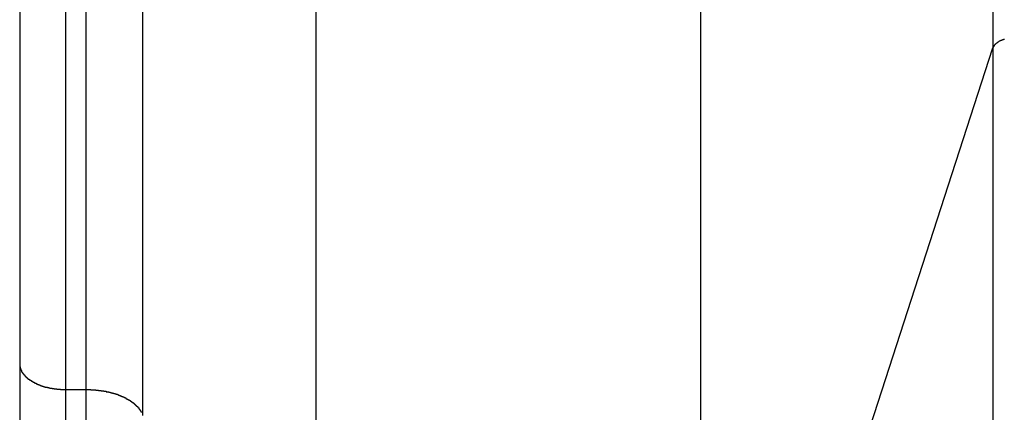
# Model space of a CAD drawing. Extents: x -73 to 73, y -70 to 70.
# Drawn here: x -43 to -42, y -31 to -30 of the extents above; entities that cross this region are included whole.
import ezdxf

# ---------------------------------------------------------------- set-up
doc = ezdxf.new("R2010")
doc.units = 0
doc.layers.get('0').update_dxf_attribs({"linetype": 'CONTINUOUS'})

msp = doc.modelspace()

# ---------------------------------------------------------------- linework, layer by layer
at = {"color": 0}
for points in [[(-41.8341, -14.002), (-41.8341, -30.2168)], [(-41.8341, -14.002), (-41.8341, -30.2168)], [(-41.8341, -14.002), (-41.8341, -30.2168)], [(-41.8341, -14.002), (-41.8341, -30.2168)], [(-41.8341, -14.002), (-41.8341, -30.2168)], [(-41.8341, -14.002), (-41.8341, -30.2168)], [(-41.8341, -14.002), (-41.8341, -30.2168)], [(-41.8341, -14.002), (-41.8341, -30.2168)], [(-41.8341, -14.002), (-41.8341, -30.2168)], [(-41.8341, -14.002), (-41.8341, -30.2168)], [(-41.8341, -14.002), (-41.8341, -30.2168)], [(-41.8341, -14.002), (-41.8341, -30.2168)], [(-41.8341, -14.002), (-41.8341, -30.2168)], [(-41.8341, -14.002), (-41.8341, -30.2168)], [(-41.8341, -14.002), (-41.8341, -30.2168)], [(-41.8341, -14.002), (-41.8341, -30.2168)], [(-41.8341, -14.002), (-41.8341, -30.2168)], [(-41.8341, -14.002), (-41.8341, -30.2168)], [(-41.8341, -14.002), (-41.8341, -30.2168)], [(-41.8341, -14.002), (-41.8341, -30.2168)], [(-41.8341, -14.002), (-41.8341, -30.2168)], [(-42.6812, -14.2775), (-42.6812, -30.4923)], [(-42.6812, -14.2775), (-42.6812, -30.4923)], [(-42.6812, -14.2775), (-42.6812, -30.4923)], [(-42.6812, -14.2775), (-42.6812, -30.4923)], [(-42.6812, -14.2775), (-42.6812, -30.4923)], [(-42.6812, -14.2775), (-42.6812, -30.4923)], [(-42.6812, -14.2775), (-42.6812, -30.4923)], [(-42.6812, -14.2775), (-42.6812, -30.4923)], [(-42.6812, -14.2775), (-42.6812, -30.4923)], [(-42.6812, -14.2775), (-42.6812, -30.4923)], [(-42.6812, -14.2775), (-42.6812, -30.4923)], [(-42.6812, -14.2775), (-42.6812, -30.4923)], [(-42.6812, -14.2775), (-42.6812, -30.4923)], [(-42.6812, -14.2775), (-42.6812, -30.4923)], [(-42.6812, -14.2775), (-42.6812, -30.4923)], [(-42.6812, -14.2775), (-42.6812, -30.4923)], [(-42.6812, -14.2775), (-42.6812, -30.4923)], [(-42.6812, -14.2775), (-42.6812, -30.4923)], [(-42.6812, -14.2775), (-42.6812, -30.4923)], [(-42.6812, -14.2775), (-42.6812, -30.4923)], [(-42.6812, -14.2775), (-42.6812, -30.4923)], [(-42.6412, -14.2992), (-42.6412, -30.5141)], [(-42.6412, -14.2992), (-42.6412, -30.5141)], [(-42.6412, -14.2992), (-42.6412, -30.5141)], [(-42.6412, -14.2992), (-42.6412, -30.5141)], [(-42.6412, -14.2992), (-42.6412, -30.5141)], [(-42.6412, -14.2992), (-42.6412, -30.5141)], [(-42.6412, -14.2992), (-42.6412, -30.5141)], [(-42.6412, -14.2992), (-42.6412, -30.5141)], [(-42.6412, -14.2992), (-42.6412, -30.5141)], [(-42.6412, -14.2992), (-42.6412, -30.5141)], [(-42.6412, -14.2992), (-42.6412, -30.5141)], [(-42.6412, -14.2992), (-42.6412, -30.5141)], [(-42.6412, -14.2992), (-42.6412, -30.5141)], [(-42.6412, -14.2992), (-42.6412, -30.5141)], [(-42.6412, -14.2992), (-42.6412, -30.5141)], [(-42.6412, -14.2992), (-42.6412, -30.5141)], [(-42.6412, -14.2992), (-42.6412, -30.5141)], [(-42.6412, -14.2992), (-42.6412, -30.5141)], [(-42.6412, -14.2992), (-42.6412, -30.5141)], [(-42.6412, -14.2992), (-42.6412, -30.5141)], [(-42.6412, -14.2992), (-42.6412, -30.5141)], [(-42.6236, -14.2992), (-42.6236, -30.5141)], [(-42.6236, -14.2992), (-42.6236, -30.5141)], [(-42.6236, -14.2992), (-42.6236, -30.5141)], [(-42.6236, -14.2992), (-42.6236, -30.5141)], [(-42.6236, -14.2992), (-42.6236, -30.5141)], [(-42.6236, -14.2992), (-42.6236, -30.5141)], [(-42.6236, -14.2992), (-42.6236, -30.5141)], [(-42.6236, -14.2992), (-42.6236, -30.5141)], [(-42.6236, -14.2992), (-42.6236, -30.5141)], [(-42.6236, -14.2992), (-42.6236, -30.5141)], [(-42.6236, -14.2992), (-42.6236, -30.5141)], [(-42.6236, -14.2992), (-42.6236, -30.5141)], [(-42.6236, -14.2992), (-42.6236, -30.5141)], [(-42.6236, -14.2992), (-42.6236, -30.5141)], [(-42.6236, -14.2992), (-42.6236, -30.5141)], [(-42.6236, -14.2992), (-42.6236, -30.5141)], [(-42.6236, -14.2992), (-42.6236, -30.5141)], [(-42.6236, -14.2992), (-42.6236, -30.5141)], [(-42.6236, -14.2992), (-42.6236, -30.5141)], [(-42.6236, -14.2992), (-42.6236, -30.5141)], [(-42.6236, -14.2992), (-42.6236, -30.5141)], [(-42.5743, -14.3217), (-42.5743, -30.5366)], [(-42.5743, -14.3217), (-42.5743, -30.5366)], [(-42.5743, -14.3217), (-42.5743, -30.5366)], [(-42.5743, -14.3217), (-42.5743, -30.5366)], [(-42.5743, -14.3217), (-42.5743, -30.5366)], [(-42.5743, -14.3217), (-42.5743, -30.5366)], [(-42.5743, -14.3217), (-42.5743, -30.5366)], [(-42.5743, -14.3217), (-42.5743, -30.5366)], [(-42.5743, -14.3217), (-42.5743, -30.5366)], [(-42.5743, -14.3217), (-42.5743, -30.5366)], [(-42.5743, -14.3217), (-42.5743, -30.5366)], [(-42.5743, -14.3217), (-42.5743, -30.5366)], [(-42.5743, -14.3217), (-42.5743, -30.5366)], [(-42.5743, -14.3217), (-42.5743, -30.5366)], [(-42.5743, -14.3217), (-42.5743, -30.5366)], [(-42.5743, -14.3217), (-42.5743, -30.5366)], [(-42.5743, -14.3217), (-42.5743, -30.5366)], [(-42.5743, -14.3217), (-42.5743, -30.5366)], [(-42.5743, -14.3217), (-42.5743, -30.5366)], [(-42.5743, -14.3217), (-42.5743, -30.5366)], [(-42.5743, -14.3217), (-42.5743, -30.5366)], [(-42.4234, -14.7879), (-42.4234, -31.0027)], [(-42.4234, -14.7879), (-42.4234, -31.0027)], [(-42.4234, -14.7879), (-42.4234, -31.0027)], [(-42.4234, -14.7879), (-42.4234, -31.0027)], [(-42.4234, -14.7879), (-42.4234, -31.0027)], [(-42.4234, -14.7879), (-42.4234, -31.0027)], [(-42.4234, -14.7879), (-42.4234, -31.0027)], [(-42.4234, -14.7879), (-42.4234, -31.0027)], [(-42.4234, -14.7879), (-42.4234, -31.0027)], [(-42.4234, -14.7879), (-42.4234, -31.0027)], [(-42.4234, -14.7879), (-42.4234, -31.0027)], [(-42.4234, -14.7879), (-42.4234, -31.0027)], [(-42.4234, -14.7879), (-42.4234, -31.0027)], [(-42.4234, -14.7879), (-42.4234, -31.0027)], [(-42.4234, -14.7879), (-42.4234, -31.0027)], [(-42.4234, -14.7879), (-42.4234, -31.0027)], [(-42.4234, -14.7879), (-42.4234, -31.0027)], [(-42.4234, -14.7879), (-42.4234, -31.0027)], [(-42.4234, -14.7879), (-42.4234, -31.0027)], [(-42.4234, -14.7879), (-42.4234, -31.0027)], [(-42.4234, -14.7879), (-42.4234, -31.0027)], [(-42.0886, -14.7879), (-42.0886, -31.0027)], [(-42.0886, -14.7879), (-42.0886, -31.0027)], [(-42.0886, -14.7879), (-42.0886, -31.0027)], [(-42.0886, -14.7879), (-42.0886, -31.0027)], [(-42.0886, -14.7879), (-42.0886, -31.0027)], [(-42.0886, -14.7879), (-42.0886, -31.0027)], [(-42.0886, -14.7879), (-42.0886, -31.0027)], [(-42.0886, -14.7879), (-42.0886, -31.0027)], [(-42.0886, -14.7879), (-42.0886, -31.0027)], [(-42.0886, -14.7879), (-42.0886, -31.0027)], [(-42.0886, -14.7879), (-42.0886, -31.0027)], [(-42.0886, -14.7879), (-42.0886, -31.0027)], [(-42.0886, -14.7879), (-42.0886, -31.0027)], [(-42.0886, -14.7879), (-42.0886, -31.0027)], [(-42.0886, -14.7879), (-42.0886, -31.0027)], [(-42.0886, -14.7879), (-42.0886, -31.0027)], [(-42.0886, -14.7879), (-42.0886, -31.0027)], [(-42.0886, -14.7879), (-42.0886, -31.0027)], [(-42.0886, -14.7879), (-42.0886, -31.0027)], [(-42.0886, -14.7879), (-42.0886, -31.0027)], [(-42.0886, -14.7879), (-42.0886, -31.0027)], [(-41.8341, -30.2168), (-41.834, -30.2164), (-41.834, -30.2164), (-41.8338, -30.2161), (-41.8338, -30.2161), (-41.8338, -30.2161), (-41.8338, -30.2161), (-41.8338, -30.2161), (-41.8338, -30.2161), (-41.8338, -30.2161), (-41.8338, -30.2161), (-41.8338, -30.2159), (-41.8338, -30.2159), (-41.8338, -30.2159), (-41.8338, -30.2159), (-41.8338, -30.2159), (-41.8338, -30.2159), (-41.8338, -30.2159), (-41.8338, -30.2159), (-41.8338, -30.2159), (-41.8335, -30.2156), (-41.8335, -30.2156), (-41.8335, -30.2156), (-41.8335, -30.2156), (-41.8335, -30.2156), (-41.8335, -30.2156), (-41.8335, -30.2156), (-41.8335, -30.2156), (-41.8335, -30.2155), (-41.8335, -30.2155), (-41.8335, -30.2155), (-41.8335, -30.2155), (-41.8335, -30.2155), (-41.8335, -30.2155), (-41.8335, -30.2155), (-41.8335, -30.2155), (-41.8335, -30.2155), (-41.8332, -30.2152), (-41.8332, -30.2152), (-41.8332, -30.2152), (-41.8332, -30.2152), (-41.8332, -30.2152), (-41.8332, -30.2152), (-41.8332, -30.2152), (-41.8332, -30.2152), (-41.8332, -30.215), (-41.8332, -30.215), (-41.8332, -30.215), (-41.8332, -30.215), (-41.8332, -30.215), (-41.8332, -30.215), (-41.8332, -30.215), (-41.8332, -30.215), (-41.8332, -30.215), (-41.8329, -30.2147), (-41.8329, -30.2147), (-41.8329, -30.2147), (-41.8329, -30.2147), (-41.8329, -30.2147), (-41.8329, -30.2147), (-41.8329, -30.2147), (-41.8329, -30.2147), (-41.8329, -30.2145), (-41.8329, -30.2145), (-41.8329, -30.2145), (-41.8329, -30.2145), (-41.8329, -30.2145), (-41.8329, -30.2145), (-41.8329, -30.2145), (-41.8329, -30.2145), (-41.8329, -30.2145), (-41.8326, -30.2142), (-41.8326, -30.2142), (-41.8326, -30.2142), (-41.8326, -30.2142), (-41.8326, -30.2142), (-41.8326, -30.2142), (-41.8326, -30.2142), (-41.8326, -30.2142), (-41.8325, -30.2141), (-41.8325, -30.2141), (-41.8325, -30.2141), (-41.8325, -30.2141), (-41.8325, -30.2141), (-41.8325, -30.2141), (-41.8325, -30.2141), (-41.8325, -30.2141), (-41.8325, -30.2141), (-41.8322, -30.2138), (-41.8322, -30.2138), (-41.8322, -30.2138), (-41.8322, -30.2138), (-41.8322, -30.2138), (-41.8322, -30.2138), (-41.8322, -30.2138), (-41.8322, -30.2138), (-41.8321, -30.2136), (-41.8321, -30.2136), (-41.8321, -30.2136), (-41.8321, -30.2136), (-41.8321, -30.2136), (-41.8321, -30.2136), (-41.8321, -30.2136), (-41.8321, -30.2136), (-41.8321, -30.2136), (-41.8318, -30.2133), (-41.8318, -30.2133), (-41.8318, -30.2133), (-41.8318, -30.2133), (-41.8318, -30.2133), (-41.8318, -30.2133), (-41.8318, -30.2133), (-41.8318, -30.2133), (-41.8316, -30.2132), (-41.8316, -30.2132), (-41.8316, -30.2132), (-41.8316, -30.2132), (-41.8316, -30.2132), (-41.8316, -30.2132), (-41.8316, -30.2132), (-41.8316, -30.2132), (-41.8316, -30.2132), (-41.8313, -30.2129), (-41.8313, -30.2129), (-41.8313, -30.2129), (-41.8313, -30.2129), (-41.8313, -30.2129), (-41.8313, -30.2129), (-41.8313, -30.2129), (-41.8313, -30.2129), (-41.8311, -30.2127), (-41.8311, -30.2127), (-41.8311, -30.2127), (-41.8311, -30.2127), (-41.8311, -30.2127), (-41.8311, -30.2127), (-41.8311, -30.2127), (-41.8311, -30.2127), (-41.8311, -30.2127), (-41.8308, -30.2124), (-41.8308, -30.2124), (-41.8308, -30.2124), (-41.8308, -30.2124), (-41.8308, -30.2124), (-41.8308, -30.2124), (-41.8308, -30.2124), (-41.8308, -30.2124), (-41.8306, -30.2123), (-41.8306, -30.2123), (-41.8306, -30.2123), (-41.8306, -30.2123), (-41.8306, -30.2123), (-41.8306, -30.2123), (-41.8306, -30.2123), (-41.8306, -30.2123), (-41.8306, -30.2123), (-41.8303, -30.212), (-41.8303, -30.212), (-41.8303, -30.212), (-41.8303, -30.212), (-41.8303, -30.212), (-41.8303, -30.212), (-41.8303, -30.212), (-41.8303, -30.212), (-41.83, -30.2119), (-41.83, -30.2119), (-41.83, -30.2119), (-41.83, -30.2119), (-41.83, -30.2119), (-41.83, -30.2119), (-41.83, -30.2119), (-41.83, -30.2119), (-41.83, -30.2119), (-41.8297, -30.2116), (-41.8297, -30.2116), (-41.8297, -30.2116), (-41.8297, -30.2116), (-41.8297, -30.2116), (-41.8297, -30.2116), (-41.8297, -30.2116), (-41.8297, -30.2116), (-41.8294, -30.2115), (-41.8294, -30.2115), (-41.8294, -30.2115), (-41.8294, -30.2115), (-41.8294, -30.2115), (-41.8294, -30.2115), (-41.8294, -30.2115), (-41.8294, -30.2115), (-41.8294, -30.2115), (-41.8291, -30.2112), (-41.8291, -30.2112), (-41.8291, -30.2112), (-41.8291, -30.2112), (-41.829, -30.2112), (-41.829, -30.2112), (-41.829, -30.2112), (-41.829, -30.2112), (-41.8287, -30.2111), (-41.8287, -30.2111), (-41.8287, -30.2111), (-41.8287, -30.2111), (-41.8287, -30.2111), (-41.8287, -30.2111), (-41.8287, -30.2111), (-41.8287, -30.2111), (-41.8287, -30.2111), (-41.8284, -30.2108), (-41.8284, -30.2108), (-41.8284, -30.2108), (-41.8284, -30.2108), (-41.8283, -30.2108), (-41.8283, -30.2108), (-41.8283, -30.2108), (-41.8283, -30.2108), (-41.828, -30.2107), (-41.828, -30.2107), (-41.828, -30.2107), (-41.828, -30.2107), (-41.828, -30.2107), (-41.828, -30.2107), (-41.828, -30.2107), (-41.828, -30.2107), (-41.828, -30.2107), (-41.8277, -30.2104), (-41.8277, -30.2104), (-41.8277, -30.2104), (-41.8277, -30.2104), (-41.8276, -30.2104), (-41.8276, -30.2104), (-41.8276, -30.2104), (-41.8276, -30.2104), (-41.8273, -30.2104), (-41.8273, -30.2104), (-41.8273, -30.2104), (-41.8273, -30.2104), (-41.8273, -30.2104), (-41.8273, -30.2104), (-41.8273, -30.2104), (-41.8273, -30.2104), (-41.8273, -30.2104), (-41.827, -30.2101), (-41.827, -30.2101), (-41.827, -30.2101), (-41.827, -30.2101), (-41.8268, -30.2101), (-41.8268, -30.2101), (-41.8268, -30.2101), (-41.8268, -30.2101), (-41.8265, -30.2101), (-41.8265, -30.2101), (-41.8265, -30.2101), (-41.8265, -30.2101), (-41.8265, -30.2101), (-41.8265, -30.2101), (-41.8265, -30.2101), (-41.8265, -30.2101), (-41.8265, -30.2101), (-41.8262, -30.2098), (-41.8262, -30.2098), (-41.8262, -30.2098), (-41.8262, -30.2098), (-41.8261, -30.2098), (-41.8261, -30.2098), (-41.8261, -30.2098), (-41.8261, -30.2098), (-41.8258, -30.2097), (-41.8258, -30.2097), (-41.8258, -30.2097), (-41.8258, -30.2097), (-41.8258, -30.2097), (-41.8258, -30.2097), (-41.8258, -30.2097), (-41.8258, -30.2097), (-41.8258, -30.2097), (-41.8255, -30.2095), (-41.8255, -30.2095), (-41.8255, -30.2095), (-41.8255, -30.2095), (-41.8252, -30.2095), (-41.8252, -30.2095), (-41.8252, -30.2095), (-41.8252, -30.2095), (-41.8249, -30.2095), (-41.8249, -30.2095), (-41.8249, -30.2095), (-41.8249, -30.2095), (-41.8249, -30.2095), (-41.8249, -30.2095), (-41.8249, -30.2095), (-41.8249, -30.2095), (-41.8249, -30.2095), (-41.8246, -30.2092), (-41.8246, -30.2092), (-41.8246, -30.2092), (-41.8246, -30.2092), (-41.8244, -30.2092), (-41.8244, -30.2092), (-41.8244, -30.2092), (-41.8244, -30.2092), (-41.8241, -30.2092)], [(-42.0886, -31.0027), (-41.8341, -30.2168)], [(-42.0886, -31.0027), (-41.8341, -30.2168)], [(-42.0886, -31.0027), (-41.8341, -30.2168)], [(-42.0886, -31.0027), (-41.8341, -30.2168)], [(-42.0886, -31.0027), (-41.8341, -30.2168)], [(-42.0886, -31.0027), (-41.8341, -30.2168)], [(-42.0886, -31.0027), (-41.8341, -30.2168)], [(-42.0886, -31.0027), (-41.8341, -30.2168)], [(-42.0886, -31.0027), (-41.8341, -30.2168)], [(-42.0886, -31.0027), (-41.8341, -30.2168)], [(-42.0886, -31.0027), (-41.8341, -30.2168)], [(-42.0886, -31.0027), (-41.8341, -30.2168)], [(-42.0886, -31.0027), (-41.8341, -30.2168)], [(-42.0886, -31.0027), (-41.8341, -30.2168)], [(-42.0886, -31.0027), (-41.8341, -30.2168)], [(-42.0886, -31.0027), (-41.8341, -30.2168)], [(-42.0886, -31.0027), (-41.8341, -30.2168)], [(-42.0886, -31.0027), (-41.8341, -30.2168)], [(-42.0886, -31.0027), (-41.8341, -30.2168)], [(-42.0886, -31.0027), (-41.8341, -30.2168)], [(-42.0886, -31.0027), (-41.8341, -30.2168)], [(-41.8341, -30.2168), (-41.8341, -30.2168)], [(-41.8341, -30.2168), (-41.8341, -30.2168)], [(-41.8341, -30.2168), (-41.8341, -36.7435)], [(-41.8341, -30.2168), (-41.8341, -36.7435)], [(-41.8341, -30.2168), (-41.8341, -36.7435)], [(-41.8341, -30.2168), (-41.8341, -36.7435)], [(-41.8341, -30.2168), (-41.8341, -36.7435)], [(-41.8341, -30.2168), (-41.8341, -36.7435)], [(-41.8341, -30.2168), (-41.8341, -36.7435)], [(-41.8341, -30.2168), (-41.8341, -36.7435)], [(-41.8341, -30.2168), (-41.8341, -36.7435)], [(-41.8341, -30.2168), (-41.8341, -36.7435)], [(-41.8341, -30.2168), (-41.8341, -36.7435)], [(-41.8341, -30.2168), (-41.8341, -36.7435)], [(-41.8341, -30.2168), (-41.8341, -36.7435)], [(-41.8341, -30.2168), (-41.8341, -36.7435)], [(-41.8341, -30.2168), (-41.8341, -36.7435)], [(-41.8341, -30.2168), (-41.8341, -36.7435)], [(-41.8341, -30.2168), (-41.8341, -36.7435)], [(-41.8341, -30.2168), (-41.8341, -36.7435)], [(-41.8341, -30.2168), (-41.8341, -36.7435)], [(-41.8341, -30.2168), (-41.8341, -36.7435)], [(-41.8341, -30.2168), (-41.8341, -36.7435)], [(-41.8341, -30.2168), (-41.8341, -30.2168)], [(-42.6812, -30.4923), (-42.6812, -30.4923)], [(-42.6812, -30.4923), (-42.6812, -36.7435)], [(-42.6812, -30.4923), (-42.6812, -36.7435)], [(-42.6812, -30.4923), (-42.6812, -36.7435)], [(-42.6812, -30.4923), (-42.6812, -36.7435)], [(-42.6812, -30.4923), (-42.6812, -36.7435)], [(-42.6812, -30.4923), (-42.6812, -36.7435)], [(-42.6812, -30.4923), (-42.6812, -36.7435)], [(-42.6812, -30.4923), (-42.6812, -36.7435)], [(-42.6812, -30.4923), (-42.6812, -36.7435)], [(-42.6812, -30.4923), (-42.6812, -36.7435)], [(-42.6812, -30.4923), (-42.6812, -36.7435)], [(-42.6812, -30.4923), (-42.6812, -36.7435)], [(-42.6812, -30.4923), (-42.6812, -36.7435)], [(-42.6812, -30.4923), (-42.6812, -36.7435)], [(-42.6812, -30.4923), (-42.6812, -36.7435)], [(-42.6812, -30.4923), (-42.6812, -36.7435)], [(-42.6812, -30.4923), (-42.6812, -36.7435)], [(-42.6812, -30.4923), (-42.6812, -36.7435)], [(-42.6812, -30.4923), (-42.6812, -36.7435)], [(-42.6812, -30.4923), (-42.6812, -36.7435)], [(-42.6812, -30.4923), (-42.6812, -36.7435)], [(-42.6812, -30.4923), (-42.6812, -30.4923)], [(-42.6812, -30.4923), (-42.6812, -30.4934), (-42.6812, -30.4934), (-42.681, -30.4934), (-42.681, -30.4934), (-42.681, -30.4934), (-42.681, -30.4935), (-42.681, -30.4935), (-42.681, -30.4935), (-42.681, -30.4935), (-42.681, -30.4938), (-42.681, -30.4938), (-42.681, -30.4938), (-42.681, -30.4938), (-42.681, -30.4941), (-42.681, -30.4941), (-42.681, -30.4941), (-42.681, -30.4941), (-42.681, -30.4944), (-42.681, -30.4944), (-42.6808, -30.4944), (-42.6808, -30.4944), (-42.6808, -30.4944), (-42.6808, -30.4946), (-42.6808, -30.4946), (-42.6808, -30.4946), (-42.6808, -30.4946), (-42.6808, -30.4949), (-42.6808, -30.4949), (-42.6808, -30.4949), (-42.6808, -30.4949), (-42.6808, -30.4952), (-42.6808, -30.4952), (-42.6808, -30.4952), (-42.6808, -30.4952), (-42.6808, -30.4955), (-42.6808, -30.4955), (-42.6805, -30.4955), (-42.6805, -30.4955), (-42.6805, -30.4955), (-42.6805, -30.4957), (-42.6805, -30.4957), (-42.6805, -30.4957), (-42.6805, -30.4957), (-42.6805, -30.496), (-42.6805, -30.496), (-42.6805, -30.496), (-42.6805, -30.496), (-42.6805, -30.4963), (-42.6805, -30.4963), (-42.6805, -30.4963), (-42.6805, -30.4963), (-42.6805, -30.4966), (-42.6805, -30.4966), (-42.6802, -30.4966), (-42.6802, -30.4966), (-42.6802, -30.4966), (-42.6802, -30.4967), (-42.6802, -30.4967), (-42.6802, -30.4967), (-42.6802, -30.4967), (-42.6802, -30.497), (-42.68, -30.497), (-42.68, -30.497), (-42.68, -30.497), (-42.68, -30.4973), (-42.68, -30.4973), (-42.68, -30.4973), (-42.68, -30.4973), (-42.68, -30.4976), (-42.68, -30.4976), (-42.6797, -30.4976), (-42.6797, -30.4976), (-42.6797, -30.4976), (-42.6797, -30.4978), (-42.6797, -30.4978), (-42.6797, -30.4978), (-42.6797, -30.4978), (-42.6797, -30.4981), (-42.6795, -30.4981), (-42.6795, -30.4981), (-42.6795, -30.4981), (-42.6795, -30.4984), (-42.6795, -30.4984), (-42.6795, -30.4984), (-42.6795, -30.4984), (-42.6795, -30.4987), (-42.6795, -30.4987), (-42.6792, -30.4987), (-42.6792, -30.4987), (-42.6792, -30.4987), (-42.6792, -30.4989), (-42.6791, -30.4989), (-42.6791, -30.4989), (-42.6791, -30.4989), (-42.6791, -30.4992), (-42.6788, -30.4992), (-42.6788, -30.4992), (-42.6788, -30.4992), (-42.6788, -30.4995), (-42.6788, -30.4995), (-42.6788, -30.4995), (-42.6788, -30.4995), (-42.6788, -30.4998), (-42.6788, -30.4998), (-42.6785, -30.4998), (-42.6785, -30.4998), (-42.6785, -30.4998), (-42.6785, -30.5), (-42.6783, -30.5), (-42.6783, -30.5), (-42.6783, -30.5), (-42.6783, -30.5003), (-42.678, -30.5003), (-42.678, -30.5003), (-42.678, -30.5003), (-42.678, -30.5006), (-42.678, -30.5006), (-42.678, -30.5006), (-42.678, -30.5006), (-42.678, -30.5009), (-42.678, -30.5009), (-42.6777, -30.5009), (-42.6777, -30.5009), (-42.6777, -30.5009), (-42.6777, -30.501), (-42.6774, -30.501), (-42.6774, -30.501), (-42.6774, -30.501), (-42.6774, -30.5013), (-42.6771, -30.5013), (-42.6771, -30.5013), (-42.6771, -30.5013), (-42.6771, -30.5016), (-42.6771, -30.5016), (-42.6771, -30.5016), (-42.6771, -30.5016), (-42.6771, -30.5019), (-42.6771, -30.5019), (-42.6768, -30.5019), (-42.6768, -30.5019), (-42.6768, -30.5019), (-42.6768, -30.5021), (-42.6765, -30.5021), (-42.6765, -30.5021), (-42.6765, -30.5021), (-42.6765, -30.5024), (-42.6762, -30.5024), (-42.6762, -30.5024), (-42.6762, -30.5024), (-42.6762, -30.5027), (-42.6761, -30.5027), (-42.6761, -30.5027), (-42.6761, -30.5027), (-42.6761, -30.503), (-42.6761, -30.503), (-42.6758, -30.503), (-42.6758, -30.503), (-42.6758, -30.503), (-42.6758, -30.5031), (-42.6755, -30.5031), (-42.6755, -30.5031), (-42.6755, -30.5031), (-42.6755, -30.5034), (-42.6752, -30.5034), (-42.6752, -30.5034), (-42.6752, -30.5034), (-42.6752, -30.5037), (-42.675, -30.5037), (-42.675, -30.5037), (-42.675, -30.5037), (-42.675, -30.504), (-42.675, -30.504), (-42.6747, -30.504), (-42.6747, -30.504), (-42.6747, -30.504), (-42.6747, -30.5041), (-42.6744, -30.5041), (-42.6744, -30.5041), (-42.6744, -30.5041), (-42.6744, -30.5044), (-42.6741, -30.5044), (-42.6741, -30.5044), (-42.6741, -30.5044), (-42.6741, -30.5047), (-42.6738, -30.5047), (-42.6738, -30.5047), (-42.6738, -30.5047), (-42.6738, -30.505), (-42.6738, -30.505), (-42.6735, -30.505), (-42.6735, -30.505), (-42.6733, -30.505), (-42.6733, -30.505), (-42.673, -30.505), (-42.673, -30.505), (-42.673, -30.505), (-42.673, -30.5053), (-42.6727, -30.5053), (-42.6727, -30.5053), (-42.6727, -30.5053), (-42.6727, -30.5056), (-42.6724, -30.5056), (-42.6724, -30.5056), (-42.6724, -30.5056), (-42.6724, -30.5059), (-42.6724, -30.5059), (-42.6721, -30.5059), (-42.6721, -30.5059), (-42.6719, -30.5059), (-42.6719, -30.506), (-42.6716, -30.506), (-42.6716, -30.506), (-42.6716, -30.506), (-42.6716, -30.5063), (-42.6713, -30.5063), (-42.6713, -30.5063), (-42.6713, -30.5063), (-42.6713, -30.5066), (-42.671, -30.5066), (-42.671, -30.5066), (-42.671, -30.5066), (-42.671, -30.5069), (-42.671, -30.5069), (-42.6707, -30.5069), (-42.6707, -30.5069), (-42.6704, -30.5069), (-42.6704, -30.5069), (-42.6701, -30.5069), (-42.6701, -30.5069), (-42.6701, -30.5069), (-42.6701, -30.5072), (-42.6698, -30.5072), (-42.6698, -30.5072), (-42.6698, -30.5072), (-42.6698, -30.5074), (-42.6695, -30.5074), (-42.6695, -30.5074), (-42.6695, -30.5074), (-42.6695, -30.5077), (-42.6695, -30.5077), (-42.6692, -30.5077), (-42.6692, -30.5077), (-42.6689, -30.5077), (-42.6689, -30.5077), (-42.6686, -30.5077), (-42.6686, -30.5077), (-42.6686, -30.5077), (-42.6686, -30.508), (-42.6683, -30.508), (-42.6683, -30.508), (-42.6682, -30.508), (-42.6682, -30.5083), (-42.6679, -30.5083), (-42.6679, -30.5083), (-42.6679, -30.5083), (-42.6679, -30.5086), (-42.6679, -30.5086), (-42.6676, -30.5086), (-42.6676, -30.5086), (-42.6673, -30.5086), (-42.6673, -30.5086), (-42.667, -30.5086), (-42.667, -30.5086), (-42.667, -30.5086), (-42.667, -30.5089), (-42.6667, -30.5089), (-42.6667, -30.5089), (-42.6665, -30.5089), (-42.6665, -30.509), (-42.6662, -30.509), (-42.6662, -30.509), (-42.6662, -30.509), (-42.6662, -30.5093), (-42.6662, -30.5093), (-42.6659, -30.5093), (-42.6659, -30.5093), (-42.6656, -30.5093), (-42.6656, -30.5093), (-42.6653, -30.5093), (-42.6653, -30.5093), (-42.6653, -30.5093), (-42.6653, -30.5096), (-42.665, -30.5096), (-42.665, -30.5096), (-42.6648, -30.5096), (-42.6648, -30.5097), (-42.6645, -30.5097), (-42.6645, -30.5097), (-42.6645, -30.5097), (-42.6645, -30.51), (-42.6645, -30.51), (-42.6642, -30.51), (-42.6642, -30.51), (-42.6639, -30.51), (-42.6639, -30.51), (-42.6636, -30.51), (-42.6636, -30.51), (-42.6636, -30.51), (-42.6636, -30.5103), (-42.6633, -30.5103), (-42.6633, -30.5103), (-42.663, -30.5103), (-42.663, -30.5104), (-42.6627, -30.5104), (-42.6627, -30.5104), (-42.6627, -30.5104), (-42.6627, -30.5107), (-42.6627, -30.5107), (-42.6624, -30.5107), (-42.6624, -30.5107), (-42.6621, -30.5107), (-42.6621, -30.5107), (-42.6618, -30.5107), (-42.6618, -30.5107), (-42.6617, -30.5107), (-42.6617, -30.511), (-42.6614, -30.511), (-42.6614, -30.511), (-42.6611, -30.511), (-42.6611, -30.511), (-42.6608, -30.511), (-42.6608, -30.511), (-42.6608, -30.511), (-42.6608, -30.5113), (-42.6608, -30.5113), (-42.6605, -30.5113), (-42.6605, -30.5113), (-42.6602, -30.5113), (-42.6602, -30.5113), (-42.6599, -30.5113), (-42.6599, -30.5113), (-42.6598, -30.5113), (-42.6598, -30.5116), (-42.6595, -30.5116), (-42.6595, -30.5116), (-42.6592, -30.5116), (-42.6592, -30.5116), (-42.6589, -30.5116), (-42.6589, -30.5116), (-42.6589, -30.5116), (-42.6589, -30.5119), (-42.6589, -30.5119), (-42.6586, -30.5119), (-42.6586, -30.5119), (-42.6583, -30.5119), (-42.6583, -30.5119), (-42.658, -30.5119), (-42.658, -30.5119), (-42.6578, -30.5119), (-42.6578, -30.5121), (-42.6575, -30.5121), (-42.6575, -30.5121), (-42.6572, -30.5121), (-42.6572, -30.5121), (-42.6569, -30.5121), (-42.6569, -30.5121), (-42.6569, -30.5121), (-42.6569, -30.5124), (-42.6569, -30.5124), (-42.6566, -30.5124), (-42.6566, -30.5124), (-42.6563, -30.5124), (-42.6563, -30.5124), (-42.656, -30.5124), (-42.656, -30.5124), (-42.6558, -30.5124), (-42.6558, -30.5125), (-42.6555, -30.5125), (-42.6555, -30.5125), (-42.6552, -30.5125), (-42.6552, -30.5125), (-42.6549, -30.5125), (-42.6549, -30.5125), (-42.6549, -30.5125), (-42.6549, -30.5128), (-42.6549, -30.5128), (-42.6546, -30.5128), (-42.6546, -30.5128), (-42.6543, -30.5128), (-42.6543, -30.5128), (-42.654, -30.5128), (-42.654, -30.5128), (-42.6539, -30.5128), (-42.6539, -30.5128), (-42.6536, -30.5128), (-42.6536, -30.5128), (-42.6533, -30.5128), (-42.6533, -30.5128), (-42.653, -30.5128), (-42.653, -30.5128), (-42.653, -30.5128), (-42.653, -30.5131), (-42.653, -30.5131), (-42.6527, -30.5131), (-42.6527, -30.5131), (-42.6524, -30.5131), (-42.6524, -30.5131), (-42.6521, -30.5131), (-42.6521, -30.5131), (-42.6521, -30.5131), (-42.6521, -30.5131), (-42.6518, -30.5131), (-42.6518, -30.5131), (-42.6515, -30.5131), (-42.6515, -30.5131), (-42.6512, -30.5131), (-42.6512, -30.5131), (-42.6512, -30.5131), (-42.6512, -30.5134), (-42.6512, -30.5134), (-42.6509, -30.5134), (-42.6509, -30.5134), (-42.6506, -30.5134), (-42.6506, -30.5134), (-42.6503, -30.5134), (-42.6503, -30.5134), (-42.65, -30.5134), (-42.65, -30.5134), (-42.6497, -30.5134), (-42.6497, -30.5134), (-42.6494, -30.5134), (-42.6494, -30.5134), (-42.6491, -30.5134), (-42.6491, -30.5134), (-42.649, -30.5134), (-42.649, -30.5137), (-42.649, -30.5137), (-42.6487, -30.5137), (-42.6484, -30.5137), (-42.6481, -30.5137), (-42.6481, -30.5137), (-42.6478, -30.5137), (-42.6475, -30.5137), (-42.6472, -30.5137), (-42.6472, -30.5137), (-42.6469, -30.5137), (-42.6466, -30.5137), (-42.6463, -30.5137), (-42.6463, -30.5137), (-42.646, -30.5137), (-42.6459, -30.5137), (-42.6456, -30.5137), (-42.6456, -30.5139), (-42.6456, -30.5139), (-42.6453, -30.5139), (-42.645, -30.5139), (-42.6447, -30.5139), (-42.6444, -30.5139), (-42.6441, -30.5139), (-42.6438, -30.5139), (-42.6435, -30.5139), (-42.6433, -30.5139), (-42.643, -30.5139), (-42.6427, -30.5139), (-42.6424, -30.5139), (-42.6421, -30.5139), (-42.6418, -30.5139), (-42.6415, -30.5139), (-42.6412, -30.5139), (-42.6412, -30.5141)], [(-42.6412, -30.5141), (-42.6412, -30.5141)], [(-42.6412, -30.5141), (-42.6412, -36.7435)], [(-42.6412, -30.5141), (-42.6412, -36.7435)], [(-42.6412, -30.5141), (-42.6412, -36.7435)], [(-42.6412, -30.5141), (-42.6412, -36.7435)], [(-42.6412, -30.5141), (-42.6412, -36.7435)], [(-42.6412, -30.5141), (-42.6412, -36.7435)], [(-42.6412, -30.5141), (-42.6412, -36.7435)], [(-42.6412, -30.5141), (-42.6412, -36.7435)], [(-42.6412, -30.5141), (-42.6412, -36.7435)], [(-42.6412, -30.5141), (-42.6412, -36.7435)], [(-42.6412, -30.5141), (-42.6412, -36.7435)], [(-42.6412, -30.5141), (-42.6412, -36.7435)], [(-42.6412, -30.5141), (-42.6412, -36.7435)], [(-42.6412, -30.5141), (-42.6412, -36.7435)], [(-42.6412, -30.5141), (-42.6412, -36.7435)], [(-42.6412, -30.5141), (-42.6412, -36.7435)], [(-42.6412, -30.5141), (-42.6412, -36.7435)], [(-42.6412, -30.5141), (-42.6412, -36.7435)], [(-42.6412, -30.5141), (-42.6412, -36.7435)], [(-42.6412, -30.5141), (-42.6412, -36.7435)], [(-42.6412, -30.5141), (-42.6412, -36.7435)], [(-42.6412, -30.5141), (-42.6412, -30.5141)], [(-42.6412, -30.5141), (-42.6236, -30.5141)], [(-42.6412, -30.5141), (-42.6236, -30.5141)], [(-42.6412, -30.5141), (-42.6236, -30.5141)], [(-42.6412, -30.5141), (-42.6236, -30.5141)], [(-42.6412, -30.5141), (-42.6236, -30.5141)], [(-42.6412, -30.5141), (-42.6236, -30.5141)], [(-42.6412, -30.5141), (-42.6236, -30.5141)], [(-42.6412, -30.5141), (-42.6236, -30.5141)], [(-42.6412, -30.5141), (-42.6236, -30.5141)], [(-42.6412, -30.5141), (-42.6236, -30.5141)], [(-42.6412, -30.5141), (-42.6236, -30.5141)], [(-42.6412, -30.5141), (-42.6236, -30.5141)], [(-42.6412, -30.5141), (-42.6236, -30.5141)], [(-42.6412, -30.5141), (-42.6236, -30.5141)], [(-42.6412, -30.5141), (-42.6236, -30.5141)], [(-42.6412, -30.5141), (-42.6236, -30.5141)], [(-42.6412, -30.5141), (-42.6236, -30.5141)], [(-42.6412, -30.5141), (-42.6236, -30.5141)], [(-42.6412, -30.5141), (-42.6236, -30.5141)], [(-42.6412, -30.5141), (-42.6236, -30.5141)], [(-42.6412, -30.5141), (-42.6236, -30.5141)], [(-42.6412, -30.5141), (-42.6412, -30.5141)], [(-42.6236, -30.5141), (-42.6236, -30.5141)], [(-42.6236, -30.5141), (-42.6236, -30.5141)], [(-42.6236, -30.5141), (-42.6236, -36.7435)], [(-42.6236, -30.5141), (-42.6236, -36.7435)], [(-42.6236, -30.5141), (-42.6236, -36.7435)], [(-42.6236, -30.5141), (-42.6236, -36.7435)], [(-42.6236, -30.5141), (-42.6236, -36.7435)], [(-42.6236, -30.5141), (-42.6236, -36.7435)], [(-42.6236, -30.5141), (-42.6236, -36.7435)], [(-42.6236, -30.5141), (-42.6236, -36.7435)], [(-42.6236, -30.5141), (-42.6236, -36.7435)], [(-42.6236, -30.5141), (-42.6236, -36.7435)], [(-42.6236, -30.5141), (-42.6236, -36.7435)], [(-42.6236, -30.5141), (-42.6236, -36.7435)], [(-42.6236, -30.5141), (-42.6236, -36.7435)], [(-42.6236, -30.5141), (-42.6236, -36.7435)], [(-42.6236, -30.5141), (-42.6236, -36.7435)], [(-42.6236, -30.5141), (-42.6236, -36.7435)], [(-42.6236, -30.5141), (-42.6236, -36.7435)], [(-42.6236, -30.5141), (-42.6236, -36.7435)], [(-42.6236, -30.5141), (-42.6236, -36.7435)], [(-42.6236, -30.5141), (-42.6236, -36.7435)], [(-42.6236, -30.5141), (-42.6236, -36.7435)], [(-42.6236, -30.5141), (-42.6214, -30.5141), (-42.6214, -30.5141), (-42.6211, -30.5141), (-42.6211, -30.5141), (-42.6208, -30.5141), (-42.6208, -30.5141), (-42.6205, -30.5141), (-42.6205, -30.5141), (-42.6202, -30.5141), (-42.6202, -30.5141), (-42.6199, -30.5141), (-42.6199, -30.5141), (-42.6196, -30.5141), (-42.6196, -30.5141), (-42.6193, -30.5141), (-42.6193, -30.5141), (-42.6192, -30.5141), (-42.6192, -30.5142), (-42.6192, -30.5142), (-42.6189, -30.5142), (-42.6189, -30.5142), (-42.6186, -30.5142), (-42.6186, -30.5142), (-42.6183, -30.5142), (-42.6183, -30.5142), (-42.618, -30.5142), (-42.618, -30.5142), (-42.6177, -30.5142), (-42.6177, -30.5142), (-42.6174, -30.5142), (-42.6174, -30.5142), (-42.6171, -30.5142), (-42.6171, -30.5142), (-42.617, -30.5142), (-42.617, -30.5143), (-42.617, -30.5143), (-42.6167, -30.5143), (-42.6167, -30.5143), (-42.6164, -30.5143), (-42.6164, -30.5143), (-42.6161, -30.5143), (-42.6161, -30.5143), (-42.6158, -30.5143), (-42.6158, -30.5143), (-42.6155, -30.5143), (-42.6155, -30.5143), (-42.6152, -30.5143), (-42.6152, -30.5143), (-42.6149, -30.5143), (-42.6149, -30.5143), (-42.6148, -30.5143), (-42.6148, -30.5145), (-42.6148, -30.5145), (-42.6145, -30.5145), (-42.6145, -30.5145), (-42.6142, -30.5145), (-42.6142, -30.5145), (-42.6139, -30.5145), (-42.6139, -30.5145), (-42.6136, -30.5145), (-42.6136, -30.5145), (-42.6133, -30.5145), (-42.6133, -30.5145), (-42.613, -30.5145), (-42.613, -30.5145), (-42.6127, -30.5145), (-42.6127, -30.5145), (-42.6125, -30.5145), (-42.6125, -30.5148), (-42.6125, -30.5148), (-42.6122, -30.5148), (-42.6122, -30.5148), (-42.6119, -30.5148), (-42.6119, -30.5148), (-42.6116, -30.5148), (-42.6116, -30.5148), (-42.6113, -30.5148), (-42.6113, -30.5148), (-42.611, -30.5148), (-42.611, -30.5148), (-42.6107, -30.5148), (-42.6107, -30.5148), (-42.6104, -30.5148), (-42.6104, -30.5148), (-42.6103, -30.5148), (-42.6103, -30.5151), (-42.6103, -30.5151), (-42.61, -30.5151), (-42.61, -30.5151), (-42.6097, -30.5151), (-42.6097, -30.5151), (-42.6094, -30.5151), (-42.6094, -30.5151), (-42.6091, -30.5151), (-42.6091, -30.5151), (-42.6088, -30.5151), (-42.6088, -30.5151), (-42.6085, -30.5151), (-42.6085, -30.5151), (-42.6082, -30.5151), (-42.6082, -30.5151), (-42.6081, -30.5151), (-42.6081, -30.5154), (-42.6081, -30.5154), (-42.6078, -30.5154), (-42.6078, -30.5154), (-42.6075, -30.5154), (-42.6075, -30.5154), (-42.6072, -30.5154), (-42.6072, -30.5154), (-42.6069, -30.5154), (-42.6069, -30.5156), (-42.6066, -30.5156), (-42.6066, -30.5156), (-42.6063, -30.5156), (-42.6063, -30.5156), (-42.606, -30.5156), (-42.606, -30.5156), (-42.6059, -30.5156), (-42.6059, -30.5159), (-42.6059, -30.5159), (-42.6056, -30.5159), (-42.6056, -30.5159), (-42.6053, -30.5159), (-42.6053, -30.5159), (-42.605, -30.5159), (-42.605, -30.5159), (-42.6047, -30.5159), (-42.6047, -30.516), (-42.6044, -30.516), (-42.6044, -30.516), (-42.6041, -30.516), (-42.6041, -30.516), (-42.6038, -30.516), (-42.6038, -30.516), (-42.6037, -30.516), (-42.6037, -30.5163), (-42.6037, -30.5163), (-42.6034, -30.5163), (-42.6034, -30.5163), (-42.6031, -30.5163), (-42.6031, -30.5163), (-42.6028, -30.5163), (-42.6028, -30.5163), (-42.6025, -30.5163), (-42.6025, -30.5166), (-42.6022, -30.5166), (-42.6022, -30.5166), (-42.6019, -30.5166), (-42.6019, -30.5166), (-42.6016, -30.5166), (-42.6016, -30.5166), (-42.6015, -30.5166), (-42.6015, -30.5169), (-42.6015, -30.5169), (-42.6012, -30.5169), (-42.6012, -30.5169), (-42.6009, -30.5169), (-42.6009, -30.5169), (-42.6006, -30.5169), (-42.6006, -30.5169), (-42.6003, -30.5169), (-42.6003, -30.5172), (-42.6, -30.5172), (-42.6, -30.5172), (-42.5997, -30.5172), (-42.5997, -30.5172), (-42.5994, -30.5172), (-42.5994, -30.5172), (-42.5994, -30.5172), (-42.5994, -30.5175), (-42.5994, -30.5175), (-42.5991, -30.5175), (-42.5991, -30.5175), (-42.5988, -30.5175), (-42.5988, -30.5175), (-42.5985, -30.5175), (-42.5985, -30.5175), (-42.5982, -30.5175), (-42.5982, -30.5178), (-42.5979, -30.5178), (-42.5979, -30.5178), (-42.5976, -30.5178), (-42.5976, -30.5179), (-42.5973, -30.5179), (-42.5973, -30.5179), (-42.5973, -30.5179), (-42.5973, -30.5182), (-42.5973, -30.5182), (-42.597, -30.5182), (-42.597, -30.5182), (-42.5967, -30.5182), (-42.5967, -30.5182), (-42.5964, -30.5182), (-42.5964, -30.5182), (-42.5962, -30.5182), (-42.5962, -30.5185), (-42.5959, -30.5185), (-42.5959, -30.5185), (-42.5956, -30.5185), (-42.5956, -30.5186), (-42.5953, -30.5186), (-42.5953, -30.5186), (-42.5953, -30.5186), (-42.5953, -30.5189), (-42.5953, -30.5189), (-42.595, -30.5189), (-42.595, -30.5189), (-42.5947, -30.5189), (-42.5947, -30.5189), (-42.5944, -30.5189), (-42.5944, -30.5189), (-42.5942, -30.5189), (-42.5942, -30.5192), (-42.5939, -30.5192), (-42.5939, -30.5192), (-42.5936, -30.5192), (-42.5936, -30.5194), (-42.5933, -30.5194), (-42.5933, -30.5194), (-42.5933, -30.5194), (-42.5933, -30.5197), (-42.5933, -30.5197), (-42.593, -30.5197), (-42.593, -30.5197), (-42.5927, -30.5197), (-42.5927, -30.5197), (-42.5924, -30.5197), (-42.5924, -30.5197), (-42.5923, -30.5197), (-42.5923, -30.52), (-42.592, -30.52), (-42.592, -30.52), (-42.5917, -30.52), (-42.5917, -30.5202), (-42.5914, -30.5202), (-42.5914, -30.5202), (-42.5914, -30.5202), (-42.5914, -30.5205), (-42.5914, -30.5205), (-42.5911, -30.5205), (-42.5911, -30.5205), (-42.5908, -30.5205), (-42.5908, -30.5205), (-42.5905, -30.5205), (-42.5905, -30.5205), (-42.5905, -30.5205), (-42.5905, -30.5208), (-42.5902, -30.5208), (-42.5902, -30.5208), (-42.5899, -30.5208), (-42.5899, -30.5211), (-42.5896, -30.5211), (-42.5896, -30.5211), (-42.5896, -30.5211), (-42.5896, -30.5214), (-42.5896, -30.5214), (-42.5893, -30.5214), (-42.5893, -30.5214), (-42.589, -30.5214), (-42.589, -30.5214), (-42.5887, -30.5214), (-42.5887, -30.5214), (-42.5887, -30.5214), (-42.5887, -30.5217), (-42.5884, -30.5217), (-42.5884, -30.5217), (-42.5882, -30.5217), (-42.5882, -30.522), (-42.5879, -30.522), (-42.5879, -30.522), (-42.5879, -30.522), (-42.5879, -30.5223), (-42.5879, -30.5223), (-42.5876, -30.5223), (-42.5876, -30.5223), (-42.5873, -30.5223), (-42.5873, -30.5223), (-42.587, -30.5223), (-42.587, -30.5223), (-42.587, -30.5223), (-42.587, -30.5226), (-42.5867, -30.5226), (-42.5867, -30.5226), (-42.5865, -30.5226), (-42.5865, -30.5229), (-42.5862, -30.5229), (-42.5862, -30.5229), (-42.5862, -30.5229), (-42.5862, -30.5232), (-42.5862, -30.5232), (-42.5859, -30.5232), (-42.5859, -30.5232), (-42.5856, -30.5232), (-42.5856, -30.5233), (-42.5853, -30.5233), (-42.5853, -30.5233), (-42.5853, -30.5233), (-42.5853, -30.5236), (-42.585, -30.5236), (-42.585, -30.5236), (-42.585, -30.5236), (-42.585, -30.5239), (-42.5847, -30.5239), (-42.5847, -30.5239), (-42.5847, -30.5239), (-42.5847, -30.5242), (-42.5847, -30.5242), (-42.5844, -30.5242), (-42.5844, -30.5242), (-42.5841, -30.5242), (-42.5841, -30.5244), (-42.5838, -30.5244), (-42.5838, -30.5244), (-42.5838, -30.5244), (-42.5838, -30.5247), (-42.5835, -30.5247), (-42.5835, -30.5247), (-42.5835, -30.5247), (-42.5835, -30.525), (-42.5832, -30.525), (-42.5832, -30.525), (-42.5832, -30.525), (-42.5832, -30.5253), (-42.5832, -30.5253), (-42.5829, -30.5253), (-42.5829, -30.5253), (-42.5827, -30.5253), (-42.5827, -30.5254), (-42.5824, -30.5254), (-42.5824, -30.5254), (-42.5824, -30.5254), (-42.5824, -30.5257), (-42.5821, -30.5257), (-42.5821, -30.5257), (-42.5821, -30.5257), (-42.5821, -30.526), (-42.5818, -30.526), (-42.5818, -30.526), (-42.5818, -30.526), (-42.5818, -30.5263), (-42.5818, -30.5263), (-42.5815, -30.5263), (-42.5815, -30.5263), (-42.5815, -30.5263), (-42.5815, -30.5265), (-42.5812, -30.5265), (-42.5812, -30.5265), (-42.5812, -30.5265), (-42.5812, -30.5268), (-42.5809, -30.5268), (-42.5809, -30.5268), (-42.5809, -30.5268), (-42.5809, -30.5271), (-42.5806, -30.5271), (-42.5806, -30.5271), (-42.5806, -30.5271), (-42.5806, -30.5274), (-42.5806, -30.5274), (-42.5803, -30.5274), (-42.5803, -30.5274), (-42.5803, -30.5274), (-42.5803, -30.5277), (-42.58, -30.5277), (-42.58, -30.5277), (-42.58, -30.5277), (-42.58, -30.528), (-42.5797, -30.528), (-42.5797, -30.528), (-42.5797, -30.528), (-42.5797, -30.5283), (-42.5794, -30.5283), (-42.5794, -30.5283), (-42.5794, -30.5283), (-42.5794, -30.5286), (-42.5794, -30.5286), (-42.5791, -30.5286), (-42.5791, -30.5286), (-42.5791, -30.5286), (-42.5791, -30.5288), (-42.5788, -30.5288), (-42.5788, -30.5288), (-42.5788, -30.5288), (-42.5788, -30.5291), (-42.5785, -30.5291), (-42.5785, -30.5291), (-42.5785, -30.5291), (-42.5785, -30.5294), (-42.5784, -30.5294), (-42.5784, -30.5294), (-42.5784, -30.5294), (-42.5784, -30.5297), (-42.5784, -30.5297), (-42.5781, -30.5297), (-42.5781, -30.5297), (-42.5781, -30.5297), (-42.5781, -30.5298), (-42.5778, -30.5298), (-42.5778, -30.5298), (-42.5778, -30.5298), (-42.5778, -30.5301), (-42.5775, -30.5301), (-42.5775, -30.5301), (-42.5775, -30.5301), (-42.5775, -30.5304), (-42.5775, -30.5304), (-42.5775, -30.5304), (-42.5775, -30.5304), (-42.5775, -30.5307), (-42.5775, -30.5307), (-42.5772, -30.5307), (-42.5772, -30.5307), (-42.5772, -30.5307), (-42.5772, -30.531), (-42.5769, -30.531), (-42.5769, -30.531), (-42.5769, -30.531), (-42.5769, -30.5313), (-42.5766, -30.5313), (-42.5766, -30.5313), (-42.5766, -30.5313), (-42.5766, -30.5316), (-42.5766, -30.5316), (-42.5766, -30.5317), (-42.5766, -30.5317), (-42.5766, -30.532), (-42.5766, -30.532), (-42.5763, -30.532), (-42.5763, -30.532), (-42.5763, -30.532), (-42.5763, -30.5323), (-42.576, -30.5323), (-42.576, -30.5326), (-42.576, -30.5326), (-42.576, -30.5329), (-42.5757, -30.5329), (-42.5757, -30.5331), (-42.5757, -30.5331), (-42.5757, -30.5334), (-42.5755, -30.5334), (-42.5755, -30.5337), (-42.5755, -30.5337), (-42.5755, -30.534)], [(-42.6236, -30.5141), (-42.6236, -30.5141)]]:
    msp.add_lwpolyline(points, dxfattribs=at)

doc.saveas('drawing.dxf')
